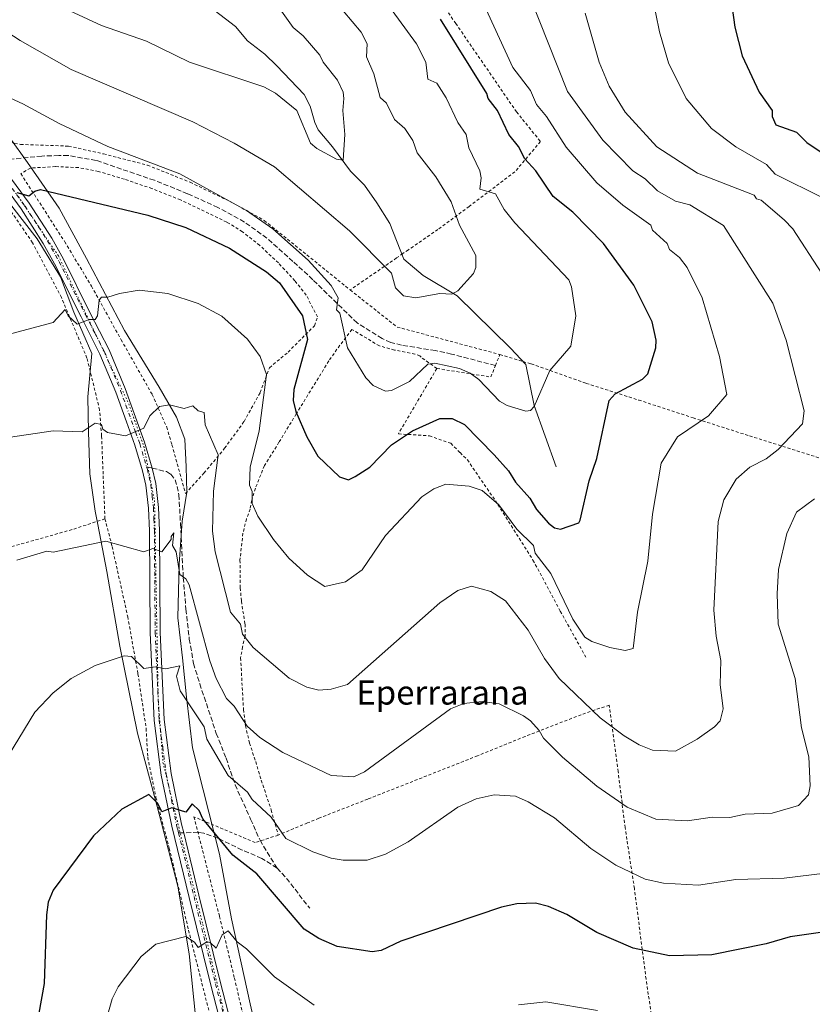
# Model space of a CAD drawing. Units: metres. Extents: x 651387 to 654841, y 4748606 to 4750995.
# Drawn here: x 652558 to 652820, y 4749180 to 4749506 of the extents above; entities that cross this region are included whole.
import ezdxf
from ezdxf.enums import TextEntityAlignment as Align

# ---------------------------------------------------------------- set-up
doc = ezdxf.new("R2010")
doc.units = ezdxf.units.M
doc.header["$MEASUREMENT"] = 0
for name, pattern in [('DGN Style 2', [1.6480167562047852, 0.988810053722871, -0.6592067024819142]), ('DGN Style 3', [2.307223458686699, 1.648016756204785, -0.6592067024819142]), ('DGN Style 4', [2.6384748266838614, 1.318413404963828, -0.6592067024819142, 0.001648016756204785, -0.6592067024819142]), ('DGN Style 5', [1.1536117293433497, 0.4944050268614355, -0.6592067024819142])]:
    doc.linetypes.add(name, pattern=pattern)
for name, color, linetype, lineweight in [('Alambrada', 7, 'DGN Style 2', 0), ('Corriente natural lineal', 142, 'Continuous', 13), ('Curva de nivel maestra', 30, 'Continuous', 30), ('Curva de nivel normal', 30, 'Continuous', 0), ('Pista no pavimentada Cxs', 111, 'Continuous', 0), ('Pista no pavimentada eje', 91, 'DGN Style 4', 0), ('Senda', 7, 'DGN Style 3', 0), ('Senda no paivmentada conexión', 7, 'DGN Style 3', 0), ('Texto cartográfico', 7, 'Continuous', 0), ('Vía pecuaria CxS', 92, 'Continuous', 13), ('Vía pecuaria eje', 92, 'DGN Style 5', 0)]:
    doc.layers.add(name, color=color, linetype=linetype, lineweight=lineweight)
doc.styles.add('Style-Arial', font='txt')

msp = doc.modelspace()

# ---------------------------------------------------------------- linework, layer by layer
at = {"layer": 'Alambrada', "color": 7, "linetype": 'DGN Style 2', "lineweight": 0, "extrusion": (-0.0529174994262305, -0.1628957908237968, 0.9852231724773656), "elevation": -807242.6774155332, "flags": 128}
msp.add_lwpolyline([(-846650.5935263094, 4649137.270178343), (-846632.089205229, 4649130.308879566), (-846596.906409116, 4649132.176630534)], dxfattribs=at)
at = {"layer": 'Alambrada', "color": 7, "linetype": 'DGN Style 2', "lineweight": 0}
for points in [[(652499.4600999998, 4749528.8301, 971.6459999999934), (652508.3000999996, 4749517.7301, 970.3184000000037), (652528.0701000001, 4749491.3101, 971.1195000000008), (652551.2600999996, 4749466.1801, 973.6680000000052), (652558.1401000004, 4749464.960100001, 973.2646999999997), (652574.0301000001, 4749464.390100001, 972.0703999999969), (652585.6001000004, 4749461.8201, 971.5353000000032), (652600.1401000004, 4749458.0801, 971.0083000000013), (652614.2801000001, 4749452.450099999, 970.9208000000071), (652628.4600999998, 4749445.5601, 970.968399999998), (652638.8201000001, 4749439.770099999, 970.575100000002), (652667.2500999998, 4749416.790100001, 969.1665999999968)], [(652692.1700999998, 4749519.280099999, 978.8659000000043), (652702.1501000002, 4749505.0101, 977.4593000000023), (652722.3000999996, 4749475.6801, 978.8899999999995), (652724.2901, 4749473.2301, 978.7624999999971), (652730.2200999996, 4749465.9101, 978.2085999999982), (652721.7500999998, 4749455.890100001, 973.0984000000027), (652706.6001000004, 4749444.440099999, 967.6719000000012), (652696.2901, 4749436.840100001, 964.1759000000021), (652686.5100999996, 4749430.100099999, 963.7363000000041), (652684.7001, 4749428.860099999, 964.1190999999964), (652682.5701000001, 4749427.380100001, 964.7942999999941), (652667.2500999998, 4749416.790100001, 969.1665999999968)], [(652612.7100999998, 4749349.4301, 988.0853000000062), (652618.8400999998, 4749356.1801, 987.6781999999948), (652625.6901000004, 4749364.4101, 985.6647999999988), (652632.1001000004, 4749373.2601, 983.1404999999941), (652637.4401000004, 4749382.8301, 981.8643000000012), (652640.5301000001, 4749391.0601, 980.3377000000038), (652646.6601, 4749396.210100001, 978.045100000003), (652655.4200999998, 4749404.970100001, 976.862500000003), (652656.4101, 4749407.860099999, 977.3366999999998), (652652.6901000004, 4749415.100099999, 976.6760999999971), (652648.8901000004, 4749419.8301, 975.4860000000045), (652643.4801000003, 4749425.7501, 975.5190000000002), (652637.2600999996, 4749431.5801, 975.7609999999986), (652631.5900999998, 4749436.050100001, 975.4700000000012), (652626.3601000002, 4749439.270099999, 975.6530999999959), (652611.0701000001, 4749446.600099999, 974.9084000000003), (652601.6201, 4749450.340100001, 974.6518999999971), (652592.5500999996, 4749453.440099999, 974.9707999999956), (652583.9200999998, 4749456.020099999, 974.4443000000028), (652577.3501000004, 4749457.290100001, 976.7782000000008), (652569.6901000004, 4749457.600099999, 975.5633999999991), (652561.4501, 4749457.130100001, 975.6089000000065), (652558.2401000002, 4749455.280099999, 974.9866000000038), (652572.7600999996, 4749432.7601, 978.4229999999952), (652581.6201, 4749418.050100001, 979.7449000000053), (652591.4200999998, 4749400.3301, 982.7094999999972), (652601.6901000004, 4749382.2401, 985.2820000000065), (652606.5201000003, 4749371.4301, 987.2222000000038), (652608.2301000003, 4749365.5801, 987.8604999999952), (652612.7100999998, 4749349.4301, 988.0853000000062)], [(652586.0701000001, 4749341.0801, 990.5277999999963), (652584.9600999998, 4749368.5701, 986.6346000000049), (652584.3000999996, 4749377.0801, 985.3926000000066), (652580.1300999997, 4749394.2601, 982.2851999999986), (652571.6601, 4749414.280099999, 979.5886000000029), (652562.1401000004, 4749432.4301, 977.7409999999946), (652549.7301000003, 4749450.4301, 975.2048999999971)], [(652695.9101, 4749390.8101, 971.5378000000056), (652690.7301000003, 4749394.540100001, 970.4590000000027), (652690.3000999996, 4749395.050100001, 970.1707000000025), (652688.6700999998, 4749395.590100001, 969.7050000000017), (652681.9001000002, 4749396.9101, 969.0001000000049), (652676.9301000005, 4749398.2601, 969.2059000000008), (652667.8201000001, 4749403.710100001, 970.5525000000052), (652663.8101000005, 4749398.5001, 972.2146000000067), (652660.1601, 4749393.290100001, 972.9878999999928), (652649.3800999997, 4749375.800100001, 976.2847000000038), (652643.6700999998, 4749366.4001, 978.5510999999971), (652638.8501000004, 4749358.6801, 980.5190000000002), (652635.8701, 4749351.1601, 981.4815999999993), (652634.6700999998, 4749347.2401, 981.3647000000057), (652634.1201, 4749344.300100001, 981.6012000000047), (652632.9101, 4749341.040100001, 981.979800000001), (652631.7301000003, 4749336.300100001, 982.4452000000019), (652630.7600999996, 4749327.4301, 983.2697999999947), (652630.8701, 4749318.1801, 984.1831999999995), (652631.2301000003, 4749313.8201, 984.8592000000064), (652632.4401000004, 4749306.1601, 985.6910999999964), (652632.4801000003, 4749302.270099999, 986.7085999999982), (652631.6001000004, 4749298.7301, 988.8748999999953), (652630.9801000003, 4749295.0801, 989.5564000000013), (652631.9101, 4749277.9301, 991.5749999999971), (652632.5701000001, 4749272.610099999, 992.1057000000001), (652633.9101, 4749266.870100001, 992.6619000000064), (652635.9600999998, 4749260.7401, 993.077099999995), (652637.8000999996, 4749254.590100001, 994.1206999999995), (652641.0900999998, 4749244.7601, 995.4036000000051), (652643.4200999998, 4749236.4101, 996.6108999999997)], [(652695.9101, 4749390.8101, 971.5378000000056), (652713.7801000001, 4749388.0001, 969.5155999999989), (652715.2801000001, 4749391.770099999, 968.9336000000039), (652716.7600999996, 4749395.4301, 968.2942000000039)], [(652716.7600999996, 4749395.4301, 968.2942000000039), (652724.4501, 4749393.110099999, 968.5391999999993), (652727.1601, 4749392.300100001, 969.0764999999956), (652745.3501000004, 4749385.9001, 972.6742999999988), (652762.7100999998, 4749380.370100001, 976.3484999999928), (652780.7100999998, 4749374.4801, 979.6304999999993), (652799.3901000004, 4749368.5101, 982.9195000000036), (652833.3800999997, 4749357.7501, 989.6805000000023), (652851.1001000004, 4749352.5101, 993.435500000007), (652869.1201, 4749346.520099999, 997.4707000000053), (652885.7801000001, 4749341.020099999, 1001.185400000002), (652903.8800999997, 4749335.090100001, 1005.248900000006), (652922.5301000001, 4749329.350099999, 1008.830199999997), (652952.9600999998, 4749320.040100001, 1013.703800000003), (652960.5301000001, 4749318.110099999, 1014.796199999997)], [(652695.9101, 4749390.8101, 971.5378000000056), (652683.1801000005, 4749369.1801, 976.8313000000053), (652693.4600999998, 4749368.550100001, 977.829199999993), (652700.5000999998, 4749366.050100001, 977.9532000000036), (652703.6101000002, 4749362.970100001, 978.8847999999998), (652706.0100999996, 4749360.5801, 979.5890999999974), (652716.1401000004, 4749345.790100001, 981.7804000000034), (652727.7301000003, 4749327.4301, 982.5467000000064), (652736.7600999996, 4749310.470100001, 982.8236000000034), (652745.2600999996, 4749295.3101, 982.3482999999978)], [(652586.0701000001, 4749341.0801, 990.5277999999963), (652575.1901000004, 4749337.5101, 989.3959999999934), (652554.5500999996, 4749331.670100001, 989.6526000000014), (652533.8701, 4749325.630100001, 988.7421000000032), (652505.1401000004, 4749317.590100001, 986.3570999999939), (652478.5000999998, 4749309.8201, 981.7155999999959), (652477.4801000003, 4749309.540100001, 981.5712000000058), (652446.7801000001, 4749301.090100001, 973.5570000000008)], [(652586.0701000001, 4749341.0801, 990.5277999999963), (652588.4600999998, 4749331.860099999, 990.9685000000027), (652593.6101000002, 4749308.690099999, 993.4379000000046), (652597.0000999998, 4749289.800100001, 995.9910999999993), (652599.7100999998, 4749271.720100001, 997.7912999999972), (652600.2301000003, 4749262.1801, 998.7445000000008), (652602.9401000004, 4749248.880100001, 1000.270399999994), (652607.3501000004, 4749232.0701, 1001.899600000004), (652613.7401000002, 4749204.970100001, 1004.941200000001), (652624.0701000001, 4749163.9801, 1010.339600000007), (652630.5601000005, 4749138.290100001, 1013.400599999994), (652635.9101, 4749119.550100001, 1016.084600000002), (652641.6700999998, 4749100.0001, 1018.390199999994), (652648.9200999998, 4749082.840100001, 1019.803), (652648.1700999998, 4749075.140100001, 1020.468099999998), (652624.3501000004, 4749057.540100001, 1018.042100000006)], [(652767.8601000002, 4749170.690099999, 1006.361699999994), (652765.1401000004, 4749188.770099999, 1002.350999999995), (652761.3000999996, 4749218.720100001, 996.334600000002), (652758.2200999996, 4749238.880100001, 992.172900000005), (652755.9200999998, 4749257.4101, 988.234700000001), (652752.9401000004, 4749279.4301, 983.9802000000054), (652743.6601, 4749276.2601, 986.404800000004), (652725.1501000002, 4749269.0601, 991.411699999997), (652709.4101, 4749262.670100001, 992.967300000004), (652673.0500999996, 4749248.3201, 991.625), (652656.8701, 4749242.0101, 993.1477000000014), (652653.1101000002, 4749240.450099999, 993.8084999999993), (652643.4200999998, 4749236.4101, 996.6108999999997)], [(652643.4200999998, 4749236.4101, 996.6108999999997), (652635.8000999996, 4749233.950099999, 998.3723999999929), (652615.5301000001, 4749242.460100001, 1000.595000000001), (652623.9801000003, 4749209.520099999, 1004.729000000007), (652628.9101, 4749189.130100001, 1007.2601), (652636.9600999998, 4749154.970100001, 1011.744399999996), (652645.1901000004, 4749124.1601, 1015.735499999995), (652648.8201000001, 4749112.540100001, 1017.304900000003), (652652.0701000001, 4749102.4301, 1018.900099999999), (652655.2001, 4749095.4801, 1019.538799999995), (652658.2301000003, 4749091.720100001, 1020.040200000003), (652662.7301000003, 4749087.340100001, 1020.498000000007), (652669.2600999996, 4749082.6801, 1020.743300000002), (652683.6901000004, 4749076.290100001, 1023.126999999993), (652705.3201000001, 4749068.380100001, 1023.564400000003), (652740.2600999996, 4749056.600099999, 1027.438399999999), (652751.0701000001, 4749054.090100001, 1027.370200000005), (652764.8201000001, 4749052.440099999, 1030.934399999998)]]:
    msp.add_polyline3d(points, dxfattribs=at)
at = {"layer": 'Corriente natural lineal', "color": 142, "linetype": 'Continuous', "lineweight": 13}
msp.add_polyline3d([(652735.4200999998, 4749358.280099999, 972.4643999999971), (652728.0701000001, 4749378.5601, 969.8882000000013), (652725.3601000002, 4749392.1501, 968.2189000000071), (652720.2801000001, 4749397.5701, 967.5325000000012), (652702.6401000004, 4749414.880100001, 965.0927999999985), (652691.3701, 4749421.5801, 963.7197000000016), (652685, 4749427, 963.8025000000052), (652680.3592999997, 4749438.739700001, 962.6950999999973), (652676.0846999995, 4749445.580800001, 961.9133000000003), (652671.9935, 4749451.4868, 961.1913999999962), (652667.3376000002, 4749456.1237, 960.621499999994), (652661.3942, 4749464.206, 959.9440999999933), (652656.6673999998, 4749469.8059, 959.6208000000044), (652655.4787999997, 4749472.205700001, 959.573000000004), (652654.0376000004, 4749477.559599999, 958.9832000000025), (652651.9864999996, 4749481.485099999, 958.6481000000058), (652642.9962999999, 4749491.0075, 957.744200000001), (652638.9462000001, 4749494.854800001, 957.4241999999941), (652633.2252000002, 4749499.2325, 956.9314000000013), (652629.3097000001, 4749503.9268, 956.7948000000034), (652620.8123000005, 4749510.513900001, 956.1947999999975)], dxfattribs=at)
at = {"layer": 'Curva de nivel maestra', "color": 30, "linetype": 'Continuous', "lineweight": 30, "flags": 128}
for points, elevation in [([(652793.6200000001, 4749510.200099999), (652794.4800000006, 4749503.790100001), (652796.9400000004, 4749494.2501), (652802.6200000001, 4749482.200099999), (652806.8399999999, 4749476.200099999), (652806.8899999997, 4749474.200099999), (652808.1200000001, 4749471.4301), (652814.8899999997, 4749468.9801), (652818.3099999997, 4749465.620100001), (652823.1299999999, 4749462.440099999)], 1000), ([(652556.8899999997, 4749449.050100001), (652560.8899999997, 4749447.890100001), (652562.8899999997, 4749449.4801), (652564.75, 4749450.0601), (652600.2599999999, 4749441.5701), (652612.8899999997, 4749437.4101), (652627.29, 4749430.600099999), (652639.5, 4749422.8101), (652643.79, 4749419.100099999), (652651.4600000001, 4749408.200099999), (652653.0899999999, 4749400.4001), (652648.5499999998, 4749383.860099999), (652648.3300000001, 4749380.200099999), (652649.2400000002, 4749376.550100001), (652652.8899999997, 4749368.200099999), (652656.5300000003, 4749361.840100001), (652663.7000000002, 4749355.0101), (652666.7100000001, 4749354.020099999), (652668.8899999997, 4749355.020099999), (652673.7400000002, 4749358.200099999), (652680.8899999997, 4749365.520099999), (652687.8799999999, 4749370.200099999), (652696.8899999997, 4749374.280099999), (652700.9600000001, 4749374.270099999), (652705.0099999999, 4749372.3201), (652714.9100000003, 4749362.220100001), (652719.6399999997, 4749356.950099999), (652721.9199999999, 4749353.2301), (652726.6399999997, 4749347.950099999), (652728.8399999999, 4749344.1501), (652732.8899999997, 4749339.6601), (652734.8899999997, 4749338.0801), (652736.8899999997, 4749337.6801), (652742.8899999997, 4749339.770099999), (652743.3499999996, 4749340.6601), (652746.3700000001, 4749353.6801), (652748.8899999997, 4749361.050100001), (652752.8899999997, 4749380.200099999), (652754.8899999997, 4749382.440099999), (652763.9500000002, 4749387.2601), (652765.7400000002, 4749389.050100001), (652768.3499999996, 4749397.6601), (652768.4600000001, 4749400.200099999), (652767.1500000004, 4749406.200099999), (652761.0700000003, 4749418.380100001), (652751.0300000003, 4749432.200099999), (652740.8899999997, 4749442.5001), (652734.3700000001, 4749447.6801), (652728.6600000003, 4749456.200099999), (652725.0700000003, 4749460.200099999), (652722.9800000006, 4749464.290100001), (652719.6900000004, 4749468.200099999), (652715.9500000002, 4749476.200099999), (652712.9500000002, 4749480.200099999), (652712.4900000002, 4749481.800100001), (652697.0800000001, 4749506.390100001)], 975.0000000000002), ([(652825.1699999999, 4749204.4801), (652812.8899999997, 4749202.7501), (652804.8899999997, 4749200.4801), (652786.8899999997, 4749196.840100001), (652772.8899999997, 4749196.5001), (652760.8899999997, 4749199.040100001), (652748.8899999997, 4749204.200099999), (652738.8899999997, 4749210.200099999), (652732.8899999997, 4749212.8201), (652728.5700000003, 4749213.880100001), (652722.3700000001, 4749213.6801), (652717.2699999996, 4749212.5801), (652684.04, 4749201.350099999), (652677.4699999997, 4749198.200099999), (652674.4699999997, 4749197.780099999), (652662.8899999997, 4749199.5701), (652656.8399999999, 4749202.1501), (652652.0199999996, 4749205.3301), (652636.29, 4749223.600099999), (652628.4299999997, 4749229.7401), (652618.4400000004, 4749241.7501), (652617.2199999997, 4749244.530099999), (652614.8899999997, 4749246.770099999), (652612.8899999997, 4749244.0101), (652608.1799999997, 4749245.4901), (652604.8899999997, 4749244.090100001), (652603.5499999998, 4749246.860099999), (652600.5499999998, 4749249.860099999), (652591.6399999997, 4749244.950099999), (652582.2999999998, 4749236.200099999), (652568.8899999997, 4749218.200099999), (652567.2699999996, 4749214.200099999), (652566.7100000001, 4749210.020099999), (652565.9900000002, 4749187.300100001), (652564.2100000001, 4749177.520099999)], 1000)]:
    msp.add_lwpolyline(points, dxfattribs=dict(at, elevation=elevation))
at = {"layer": 'Curva de nivel normal', "color": 30, "linetype": 'Continuous', "lineweight": 0, "flags": 128}
for points, elevation in [([(652546.8899999997, 4749400.199999999), (652568.8899999997, 4749406), (652572.8899999997, 4749410.279999999), (652573.9500000002, 4749408.199999999), (652576.8899999997, 4749405.439999999), (652580.8899999997, 4749407), (652582.8899999997, 4749407.02), (652583.6399999997, 4749408.199999999), (652584.1399999997, 4749413.449999999), (652584.8899999997, 4749414.439999999), (652587.0599999997, 4749414.369999999), (652590.8899999997, 4749415.67), (652597.3899999997, 4749416.699999999), (652606.8899999997, 4749415.630000001), (652616.9699999997, 4749412.279999999), (652624.7800000003, 4749408.09), (652633.2400000002, 4749400.550000001), (652637.4400000004, 4749394.75), (652639.5300000003, 4749388.84), (652637.1399999997, 4749370.199999999), (652634.0899999999, 4749358.199999999), (652633.8899999997, 4749352.199999999), (652634.79, 4749350.100000001), (652634.8300000001, 4749346.140000001), (652636.6900000004, 4749342), (652641.7999999998, 4749334.199999999), (652646.8899999997, 4749328), (652653.0999999996, 4749322.41), (652658.8899999997, 4749318.630000001), (652665.7100000001, 4749320.199999999), (652671.1600000003, 4749324.199999999), (652678.8899999997, 4749335.59), (652690.8899999997, 4749348.33), (652694.8899999997, 4749350.970000001), (652698.8899999997, 4749352.49), (652706.6100000005, 4749351.92), (652710.8899999997, 4749350.49), (652716.4299999997, 4749345.74), (652722.3799999999, 4749337.689999999), (652727.9100000003, 4749332.199999999), (652728.4500000002, 4749329.76), (652733.6200000001, 4749322.930000001), (652740.8899999997, 4749307.869999999), (652744.8899999997, 4749301.92), (652747.1600000003, 4749300.470000001), (652753.2000000002, 4749298.51), (652758.1900000004, 4749297.5), (652760.8899999997, 4749298.199999999), (652762.29, 4749310.199999999), (652765.7300000006, 4749327.039999999), (652767.3200000003, 4749342.630000001), (652770.1200000001, 4749359.430000001), (652775.5499999998, 4749368.199999999), (652785.8499999996, 4749375.16), (652791.8499999996, 4749382.199999999), (652789.4900000002, 4749394.800000001), (652783.7300000006, 4749414.199999999), (652778.7400000002, 4749424.199999999), (652776.2300000006, 4749427.539999999), (652772.9600000001, 4749430.199999999), (652772.1500000004, 4749432.199999999), (652767.3099999997, 4749436.619999999), (652766.7100000001, 4749438.199999999), (652757.4900000002, 4749444.800000001), (652748.8399999999, 4749452.199999999), (652738.7100000001, 4749464.02), (652732.1500000004, 4749474.199999999), (652728.8600000005, 4749478.199999999), (652726.8899999997, 4749482.75), (652721.0700000003, 4749490.380000001), (652704.1200000001, 4749527.430000001)], 980), ([(652530.25, 4749491.560000001), (652558.8899999997, 4749478.390000001), (652570.8899999997, 4749471.880000001), (652587, 4749464.310000001), (652610.8899999997, 4749455.26), (652632.8899999997, 4749443.119999999), (652641.6799999997, 4749436.99), (652653.3600000005, 4749426.67), (652660.9800000006, 4749418.289999999), (652663.2400000002, 4749414.199999999), (652662.7400000002, 4749410.199999999), (652663.7699999996, 4749409.08), (652666.3099999997, 4749397.619999999), (652672.3600000005, 4749387.67), (652674.8899999997, 4749385.130000001), (652678.8899999997, 4749383.27), (652680.8899999997, 4749383.52), (652686.8899999997, 4749386.539999999), (652692.8899999997, 4749392.199999999), (652695.2199999997, 4749392.529999999), (652703.4500000002, 4749390.76), (652706.8899999997, 4749389.25), (652709.8600000005, 4749387.17), (652716.6900000004, 4749380), (652719.2100000001, 4749378.52), (652725.3499999996, 4749376.66), (652726.8899999997, 4749376.880000001), (652728.1500000004, 4749378.199999999), (652733.3600000005, 4749390.199999999), (652740.2300000006, 4749398.199999999), (652741.8799999999, 4749408.199999999), (652740.4699999997, 4749417.779999999), (652739.5700000003, 4749420.199999999), (652721.7199999997, 4749439.029999999), (652718.1500000004, 4749443.460000001), (652715.2699999996, 4749448.58), (652710.1699999999, 4749450.199999999), (652710.6100000005, 4749453.92), (652710.1600000003, 4749456.199999999), (652706.4900000002, 4749463.800000001), (652705.6399999997, 4749468.199999999), (652702.8700000001, 4749472.180000001), (652699.0099999999, 4749480.32), (652695.8700000001, 4749485.180000001), (652692.8899999997, 4749486.550000001), (652692.2699999996, 4749492.199999999), (652689.1600000003, 4749498.199999999), (652678.1100000005, 4749513.42)], 970), ([(652554.8300000001, 4749368.140000001), (652568.8899999997, 4749370.130000001), (652578.5099999999, 4749369.82), (652582.8899999997, 4749372.76), (652584.9199999999, 4749372.230000001), (652585.3700000001, 4749370.680000001), (652586.8899999997, 4749369.640000001), (652592.8899999997, 4749368.539999999), (652598.8899999997, 4749371.09), (652600.8899999997, 4749375.180000001), (652604.1600000003, 4749378.199999999), (652607.4900000002, 4749378.800000001), (652612.2400000002, 4749377.550000001), (652615.1200000001, 4749378.430000001), (652616.8899999997, 4749376.77), (652618.9199999999, 4749376.230000001), (652619.25, 4749372.199999999), (652623.5599999997, 4749362.199999999), (652621.9900000002, 4749350.199999999), (652621.6399999997, 4749336.949999999), (652622.5, 4749330.199999999), (652627.5999999996, 4749310.199999999), (652630.9500000002, 4749306.26), (652631.6399999997, 4749302.949999999), (652635.1399999997, 4749298.449999999), (652647.0499999998, 4749288.359999999), (652652.8899999997, 4749285.350000001), (652656.8899999997, 4749284.359999999), (652660.8899999997, 4749284.699999999), (652666.3499999996, 4749286.199999999), (652696.8899999997, 4749313.24), (652702.8899999997, 4749317.300000001), (652707.4299999997, 4749318.74), (652713.75, 4749317.060000001), (652718.6399999997, 4749313.949999999), (652726.1500000004, 4749304.199999999), (652731.5300000003, 4749294.84), (652736.3700000001, 4749288.199999999), (652749.9400000004, 4749275.25), (652757.9000000004, 4749269.210000001), (652762.8899999997, 4749266.310000001), (652767.2400000002, 4749264.550000001), (652774.8899999997, 4749264.199999999), (652782.0099999999, 4749268.199999999), (652787.8200000003, 4749272.199999999), (652789.7100000001, 4749274.199999999), (652790.7100000001, 4749278.199999999), (652789.6900000004, 4749286.199999999), (652789.8899999997, 4749294.199999999), (652788.3399999999, 4749302.199999999), (652787.5599999997, 4749310.869999999), (652789.04, 4749340.199999999), (652790.8899999997, 4749347.33), (652794.9600000001, 4749354.199999999), (652799.54, 4749358.199999999), (652804.8899999997, 4749360.880000001), (652808.8899999997, 4749363.99), (652816.8899999997, 4749372.449999999), (652817.4500000002, 4749376.76), (652811.54, 4749400.199999999), (652807.0999999996, 4749412.41), (652790.8300000001, 4749438.140000001), (652779.6200000001, 4749444.930000001), (652774.8899999997, 4749446.220000001), (652768.8899999997, 4749449.58), (652764.8899999997, 4749453.59), (652760.7699999996, 4749456.199999999), (652750.8899999997, 4749466.359999999), (652739.1299999999, 4749482.439999999), (652726.5999999996, 4749514.199999999)], 985), ([(652640.8899999997, 4749514.180000001), (652648.3300000001, 4749503.640000001), (652651.6200000001, 4749500.930000001), (652657.2100000001, 4749494.52), (652658.2699999996, 4749492.199999999), (652663.0599999997, 4749486.199999999), (652664.9600000001, 4749482.199999999), (652665.1600000003, 4749480.199999999), (652664.8300000001, 4749476.199999999), (652665.5099999999, 4749468.199999999), (652664.8899999997, 4749459.730000001), (652662.7300000006, 4749460.039999999), (652656.2400000002, 4749463.550000001), (652654.0700000003, 4749465.380000001), (652649.5999999996, 4749476.199999999), (652642.5499999998, 4749481.859999999), (652638.6699999999, 4749483.980000001), (652614.0800000001, 4749492.199999999), (652599.8099999997, 4749499.119999999), (652584.8899999997, 4749504.33), (652569.8899999997, 4749511.199999999)], 960), ([(652767.1799999997, 4749514.199999999), (652769.5800000001, 4749502.199999999), (652772.6100000005, 4749491.92), (652778.4699999997, 4749480.199999999), (652786.8499999996, 4749470.199999999), (652794.8899999997, 4749464.15), (652804.9699999997, 4749458.279999999), (652807.8499999996, 4749455.16), (652823.8600000005, 4749447.17)], 995), ([(652664.8899999997, 4749509.140000001), (652670.8300000001, 4749502.140000001), (652672.8899999997, 4749498.199999999), (652672.6399999997, 4749493.949999999), (652675.0199999996, 4749488.33), (652677.2000000002, 4749480.51), (652679.29, 4749478.600000001), (652681.9199999999, 4749473.230000001), (652685.2999999998, 4749470.199999999), (652687.9299999997, 4749466.199999999), (652689.4000000004, 4749462.199999999), (652695.5300000003, 4749454.199999999), (652700.6600000003, 4749445.970000001), (652703.4199999999, 4749438.199999999), (652708.7699999996, 4749428.199999999), (652708.8200000003, 4749424.199999999), (652708.0599999997, 4749422.199999999), (652702.8899999997, 4749416.560000001), (652700.8899999997, 4749415.369999999), (652696.8899999997, 4749415.619999999), (652688.9100000003, 4749414.220000001), (652684.8899999997, 4749414.9), (652682.2000000002, 4749417.51), (652680.8899999997, 4749422.359999999), (652667.0499999998, 4749436.359999999), (652642.2100000001, 4749457.52), (652628.8899999997, 4749465.380000001), (652615.1200000001, 4749472.430000001), (652574.8899999997, 4749489.74), (652558, 4749499.310000001), (652544.6799999997, 4749507.99)], 965), ([(652745.0499999998, 4749508.359999999), (652749.5800000001, 4749492.199999999), (652752.8899999997, 4749484.27), (652758.2699999996, 4749475.58), (652768.6799999997, 4749464.199999999), (652782.1200000001, 4749455.430000001), (652800.8899999997, 4749448.199999999), (652801.6500000004, 4749446.960000001), (652803.2000000002, 4749446.51), (652810.8899999997, 4749440.039999999), (652813.6699999999, 4749436.980000001), (652823.3300000001, 4749422.199999999)], 990), ([(652820.8899999997, 4749347.720000001), (652814.8899999997, 4749343.24), (652811.7199999997, 4749336.199999999), (652808.9500000002, 4749324.26), (652808.4900000002, 4749316.199999999), (652808.8899999997, 4749306.199999999), (652814.4800000006, 4749288.199999999), (652816.5999999996, 4749271.91), (652819.0499999998, 4749262.359999999), (652819.4100000003, 4749252.720000001), (652818.8899999997, 4749249.75), (652815.5499999998, 4749246.199999999), (652806.8899999997, 4749243.689999999), (652797.9900000002, 4749243.300000001), (652792.8899999997, 4749242.199999999), (652787.0800000001, 4749242.390000001), (652778.8899999997, 4749241.119999999), (652768.4299999997, 4749241.74), (652758.8899999997, 4749245.680000001), (652748.8899999997, 4749252.630000001), (652737.4699999997, 4749262.199999999), (652731.1600000003, 4749268.470000001), (652729.7699999996, 4749271.08), (652726.8899999997, 4749274.199999999), (652724.5800000001, 4749275.890000001), (652716.5300000003, 4749279.84), (652710.8899999997, 4749280.640000001), (652704.8899999997, 4749279.939999999), (652700.4299999997, 4749278.199999999), (652672, 4749257.310000001), (652668.3899999997, 4749255.699999999), (652660.8899999997, 4749256.15), (652644.8899999997, 4749263.800000001), (652637.3600000005, 4749268.67), (652633.1799999997, 4749272.49), (652628.8899999997, 4749279.029999999), (652626.2599999999, 4749281.57), (652622.8399999999, 4749288.199999999), (652620.75, 4749294.060000001), (652613.9100000003, 4749319.220000001), (652612.8899999997, 4749321.210000001), (652610.8899999997, 4749322.600000001), (652609.6299999999, 4749330.199999999), (652608.4699999997, 4749332.199999999), (652608.8899999997, 4749336.480000001), (652607.9500000002, 4749335.26), (652608.0300000003, 4749334.199999999), (652604.8899999997, 4749330.16), (652601.9199999999, 4749331.230000001), (652598.8899999997, 4749330.199999999), (652586.3700000001, 4749333.680000001), (652568.8899999997, 4749329.99), (652566.8899999997, 4749330.369999999), (652556.8899999997, 4749327.430000001)], 990), ([(652824.4600000001, 4749223.77), (652810.8899999997, 4749222.119999999), (652794.8899999997, 4749221.699999999), (652782.5599999997, 4749219.869999999), (652770.8899999997, 4749220.5), (652764.8899999997, 4749221.84), (652755.1799999997, 4749226.49), (652746.8899999997, 4749232.01), (652734.8899999997, 4749242.15), (652726.0800000001, 4749247.390000001), (652721.9400000004, 4749249.25), (652714.8899999997, 4749249.74), (652708.8899999997, 4749248.41), (652702.8899999997, 4749245.680000001), (652686.4299999997, 4749234.199999999), (652678.8899999997, 4749230.100000001), (652672.8399999999, 4749228.15), (652664.8899999997, 4749228.08), (652660.8899999997, 4749228.810000001), (652654.8899999997, 4749230.850000001), (652645.9299999997, 4749235.24), (652641.0599999997, 4749242.369999999), (652634.7999999998, 4749248.199999999), (652633.2699999996, 4749250.58), (652626.8300000001, 4749256.140000001), (652619.7999999998, 4749268.199999999), (652618.8899999997, 4749272.199999999), (652611, 4749284.199999999), (652609.7300000006, 4749289.039999999), (652610.8899999997, 4749292.460000001), (652606.0899999999, 4749291.4), (652602.79, 4749292.100000001), (652598.8899999997, 4749291.49), (652594.8899999997, 4749295.5), (652592.3799999999, 4749295.689999999), (652582.8899999997, 4749292.539999999), (652574.8899999997, 4749288.199999999), (652568.8899999997, 4749283.539999999), (652562.8899999997, 4749277.130000001), (652548.7800000003, 4749254.09)], 995), ([(652655.3200000003, 4749180.199999999), (652642.2100000001, 4749189.52), (652632.8899999997, 4749198.77), (652629.7800000003, 4749201.09), (652626.8899999997, 4749204.77), (652624.8899999997, 4749203.430000001), (652622.8899999997, 4749199.01), (652620.8899999997, 4749200.930000001), (652619.8399999999, 4749201.15), (652616.8899999997, 4749199.25), (652615.7300000006, 4749201.039999999), (652612.8899999997, 4749202.9), (652602.8899999997, 4749200.289999999), (652598.0199999996, 4749196.199999999), (652590.4500000002, 4749186.199999999), (652588.5099999999, 4749182.199999999), (652582.8899999997, 4749162.199999999)], 1005), ([(652749.0800000001, 4749178.390000001), (652731.9400000004, 4749181.25), (652722.8899999997, 4749180.26)], 1005)]:
    msp.add_lwpolyline(points, dxfattribs=dict(at, elevation=elevation))
at = {"layer": 'Pista no pavimentada Cxs', "color": 111, "linetype": 'Continuous', "lineweight": 0}
for points in [[(652632.6401000004, 4749142.300100001, 1012.877600000007), (652621.0701000001, 4749186.780099999, 1007.039099999995), (652613.9501, 4749215.720100001, 1003.986900000004), (652608.1901000004, 4749239.350099999, 1001.006699999998), (652604.7301000003, 4749256.270099999, 999.2599999999949), (652602.3501000004, 4749274.380100001, 997.4455000000017), (652601.0500999996, 4749303.340100001, 993.7265999999945), (652600.7701000003, 4749337.1501, 989.5218000000023), (652600.4700999996, 4749344.620100001, 988.603099999993), (652599.6101000002, 4749352.1601, 987.9282999999997), (652598.5000999998, 4749357.0001, 987.1296000000002), (652596.0100999996, 4749365.440099999, 985.7936999999948), (652593.2401000002, 4749373.130100001, 984.6358999999939), (652589.6801000005, 4749382.9801, 983.7834000000003), (652584.4101, 4749395.5801, 982.0767999999954), (652578.1601, 4749407.890100001, 980.6116999999941), (652569.4200999998, 4749425.420100001, 978.3420000000042), (652565.6501000002, 4749432.210100001, 977.5578999999999), (652558.3000999996, 4749443.610099999, 976.3505000000005), (652549.7600999996, 4749455.170100001, 974.7200000000012)], [(652632.6401000004, 4749142.300100001, 1012.877600000007), (652621.0701000001, 4749186.780099999, 1007.039099999995), (652613.9501, 4749215.720100001, 1003.986900000004), (652608.1901000004, 4749239.350099999, 1001.006699999998), (652604.7301000003, 4749256.270099999, 999.2599999999949), (652602.3501000004, 4749274.380100001, 997.4455000000017), (652601.0500999996, 4749303.340100001, 993.7265999999945), (652600.7701000003, 4749337.1501, 989.5218000000023), (652600.4700999996, 4749344.620100001, 988.603099999993), (652599.6101000002, 4749352.1601, 987.9282999999997), (652598.5000999998, 4749357.0001, 987.1296000000002), (652596.0100999996, 4749365.440099999, 985.7936999999948), (652593.2401000002, 4749373.130100001, 984.6358999999939), (652589.6801000005, 4749382.9801, 983.7834000000003), (652584.4101, 4749395.5801, 982.0767999999954), (652578.1601, 4749407.890100001, 980.6116999999941), (652569.4200999998, 4749425.420100001, 978.3420000000042), (652565.6501000002, 4749432.210100001, 977.5578999999999), (652558.3000999996, 4749443.610099999, 976.3505000000005), (652549.7600999996, 4749455.170100001, 974.7200000000012)], [(652552.3800999997, 4749457.200099999, 974.2422999999982), (652561.0301000001, 4749445.5001, 976.2259000000049), (652568.5000999998, 4749433.9101, 977.5173000000068), (652572.3601000002, 4749426.960100001, 978.0954999999959), (652581.1201, 4749409.390100001, 980.2638000000006), (652587.4200999998, 4749396.970100001, 982.0513000000066), (652592.7701000003, 4749384.1801, 983.5060999999987), (652599.1601, 4749366.470100001, 985.8053999999975), (652601.7100999998, 4749357.840100001, 986.8950000000042), (652602.8800999997, 4749352.710100001, 987.5823999999993), (652603.7801000001, 4749344.870100001, 988.6224999999978), (652604.0800999999, 4749337.2301, 989.7335000000021), (652604.3601000002, 4749303.4301, 993.6922000000051), (652605.6501000002, 4749274.670100001, 997.3196999999927), (652608.0000999998, 4749256.8201, 999.0786999999982), (652611.4200999998, 4749240.0701, 1000.823099999994), (652612.1300999997, 4749237.190099999, 1001.065000000002), (652617.1700999998, 4749216.5001, 1003.567500000005), (652624.2801000001, 4749187.590100001, 1007.080799999996), (652635.8400999998, 4749143.1601, 1012.906799999997)], [(652552.3800999997, 4749457.200099999, 974.2422999999982), (652561.0301000001, 4749445.5001, 976.2259000000049), (652568.5000999998, 4749433.9101, 977.5173000000068), (652572.3601000002, 4749426.960100001, 978.0954999999959), (652581.1201, 4749409.390100001, 980.2638000000006), (652587.4200999998, 4749396.970100001, 982.0513000000066), (652592.7701000003, 4749384.1801, 983.5060999999987), (652599.1601, 4749366.470100001, 985.8053999999975), (652601.7100999998, 4749357.840100001, 986.8950000000042), (652602.8800999997, 4749352.710100001, 987.5823999999993), (652603.7801000001, 4749344.870100001, 988.6224999999978), (652604.0800999999, 4749337.2301, 989.7335000000021), (652604.3601000002, 4749303.4301, 993.6922000000051), (652605.6501000002, 4749274.670100001, 997.3196999999927), (652608.0000999998, 4749256.8201, 999.0786999999982), (652611.4200999998, 4749240.0701, 1000.823099999994), (652612.1300999997, 4749237.190099999, 1001.065000000002), (652617.1700999998, 4749216.5001, 1003.567500000005), (652624.2801000001, 4749187.590100001, 1007.080799999996), (652635.8400999998, 4749143.1601, 1012.906799999997)]]:
    msp.add_polyline3d(points, dxfattribs=at)
at = {"layer": 'Pista no pavimentada eje', "color": 91, "linetype": 'DGN Style 4', "lineweight": 0}
for points in [[(652548.5038999999, 4749459.3519, 974.2370999999986), (652551.0701000001, 4749456.1851, 974.4863999999944), (652555.3400999998, 4749450.405099999, 975.2991000000038), (652559.6651, 4749444.5551, 976.2212000000001), (652567.0751, 4749433.0601, 977.3819999999978), (652570.8901000004, 4749426.190099999, 978.2056000000011), (652579.6401000004, 4749408.640100001, 980.3932999999961), (652582.7651000004, 4749402.485099999, 980.8993000000047), (652585.9151, 4749396.2751, 982.0062999999938), (652591.2251000004, 4749383.5801, 983.5633999999991), (652593.0050999997, 4749378.655099999, 983.9471999999952), (652596.2001, 4749369.800100001, 985.2082999999985), (652597.5850999998, 4749365.9551, 985.7114000000003), (652599.8447000004, 4749358.3015, 986.8763999999937)], [(652599.8447000004, 4749358.3015, 986.8763999999937), (652600.1051000003, 4749357.420100001, 986.9958999999944), (652600.6601, 4749355.0001, 987.3831999999967), (652601.2451, 4749352.4351, 987.7459999999993), (652601.6951000001, 4749348.515100001, 988.0678999999947), (652602.1250999998, 4749344.745100001, 988.5393000000041), (652602.2751000002, 4749340.925100001, 989.0228000000062), (652602.4250999996, 4749337.190099999, 989.4483999999939), (652602.7050999999, 4749303.3851, 993.670100000003), (652604.0000999998, 4749274.5251, 997.3800999999949), (652605.1901000004, 4749265.470100001, 998.3570999999939), (652606.3651000002, 4749256.545100001, 999.1468000000023), (652608.0950999996, 4749248.085100001, 1000.007800000007), (652609.8051000005, 4749239.710100001, 1000.911200000002), (652610.1601, 4749238.270099999, 1001.044599999994), (652610.4363000002, 4749237.136499999, 1001.152700000006)], [(652610.4363000002, 4749237.136499999, 1001.152700000006), (652615.5601000005, 4749216.110099999, 1003.778699999995), (652622.6750999996, 4749187.1851, 1006.986000000005), (652634.2401000002, 4749142.7301, 1012.883799999996), (652641.2851, 4749117.0701, 1016.335900000006), (652642.5850999998, 4749112.6151, 1016.842300000004), (652643.9001000002, 4749108.095100001, 1017.495599999995), (652646.2150999998, 4749101.7051, 1018.221000000005), (652648.5800999999, 4749095.1951, 1018.935700000002), (652650.1901000004, 4749091.755100001, 1019.284400000004), (652651.3951000003, 4749089.7851, 1019.438299999994), (652652.6951000001, 4749087.6501, 1019.593800000002), (652654.3551000003, 4749085.5601, 1019.812099999996), (652655.8651000002, 4749084.045100001, 1019.954100000003), (652657.2451, 4749082.655099999, 1020.056899999996), (652663.5663000002, 4749078.049699999, 1020.512300000002)]]:
    msp.add_polyline3d(points, dxfattribs=at)
at = {"layer": 'Senda', "color": 7, "linetype": 'DGN Style 3', "lineweight": 0, "extrusion": (0.4613293643268642, 0.4168141194935189, 0.7832248766482166), "elevation": 2281409.653361561, "flags": 128}
msp.add_lwpolyline([(3086388.070652294, -2872362.376205212), (3086382.930752699, -2872362.383442981), (3086370.926066938, -2872361.21687541)], dxfattribs=at)
at = {"layer": 'Senda', "color": 7, "linetype": 'DGN Style 3', "lineweight": 0}
for points in [[(652715.2901, 4749391.780099999, 968.9318000000059), (652700.7701000003, 4749395.600099999, 969.5522999999957), (652695.4401000004, 4749396.7501, 969.5792999999976), (652684.2200999996, 4749398.520099999, 968.8772000000026), (652680.6300999997, 4749399.460100001, 968.9015999999974), (652677.8101000005, 4749400.690099999, 969.040599999993), (652669.5000999998, 4749405.890100001, 970.0056000000042), (652654.8701, 4749420.190099999, 972.3554000000004), (652648.2901, 4749426.2601, 972.6843999999984), (652639.7001, 4749433.960100001, 973.1322999999975), (652632.2301000003, 4749439.280099999, 973.3221000000049), (652623.4600999998, 4749444.100099999, 973.2856999999932), (652613.4301000005, 4749448.6501, 973.1435000000056), (652602.4301000005, 4749453.0801, 972.7906999999979), (652583.1700999998, 4749459.6601, 972.962400000004), (652573.8701, 4749461.270099999, 973.4052999999985), (652570.8101000005, 4749461.2601, 973.5264000000025), (652565.2100999998, 4749461.120100001, 973.9760999999999), (652550.4702000003, 4749459.560000001, 974.1512999999978)], [(652601.7100999998, 4749357.840100001, 986.8950000000042), (652606.4001000002, 4749356.6801, 987.1055999999954), (652607.8400999998, 4749355.8201, 987.2418000000034), (652609.2701000003, 4749354.0001, 987.491399999999), (652609.9801000003, 4749351.790100001, 987.7755999999937), (652610.5701000001, 4749349.030099999, 988.1542999999948), (652611.0601000005, 4749339.5601, 989.5668000000006), (652612.0100999996, 4749321.590100001, 990.8856999999989), (652612.8901000004, 4749311.140100001, 992.4274000000006), (652613.9901000002, 4749301.280099999, 993.609899999996), (652615.3901000004, 4749293.210100001, 994.5083000000013), (652617.4301000005, 4749286.4901, 994.0013000000035), (652622.9301000005, 4749270.0801, 995.4915999999939), (652626.1601, 4749261.890100001, 995.497199999998), (652629.1300999997, 4749253.100099999, 996.141499999998), (652634.2901, 4749241.690099999, 997.3142999999982), (652637.3901000004, 4749234.720100001, 997.8859999999986), (652643.0201000003, 4749225.520099999, 998.449299999993)], [(652643.0201000003, 4749225.520099999, 998.449299999993), (652637.9401000004, 4749228.7301, 998.9052999999985), (652631.4700999996, 4749231.4801, 999.7587000000058), (652623.4200999998, 4749235.4101, 1000.522800000006), (652618.7600999996, 4749237.0801, 1000.842499999999), (652616.8800999997, 4749237.340100001, 1000.953999999998), (652612.1300999997, 4749237.189999999, 1001.065000000002)]]:
    msp.add_polyline3d(points, dxfattribs=at)
at = {"layer": 'Senda no paivmentada conexión', "color": 7, "linetype": 'DGN Style 3', "lineweight": 0, "extrusion": (-0.009395750390164787, 0.002324005163037528, 0.9999531583402334), "elevation": 5892.698141411071, "flags": 128}
msp.add_lwpolyline([(652580.3105799392, 4749357.432496155), (652582.176072359, 4749356.971094908)], dxfattribs=at)
at = {"layer": 'Senda no paivmentada conexión', "color": 7, "linetype": 'DGN Style 3', "lineweight": 0, "extrusion": (0.0516563382438324, 0.001631605913816887, 0.9986635872912263), "elevation": 42460.16358380834, "flags": 128}
msp.add_lwpolyline([(4726266.904533423, -801096.600282623), (4726266.904533423, -801094.9033701391)], dxfattribs=at)
at = {"layer": 'Vía pecuaria CxS', "color": 92, "linetype": 'Continuous', "lineweight": 13}
for points in [[(652554.6210000003, 4749467.101, 973.4017000000023), (652560.4550000001, 4749459.012, 974.7529999999971), (652570.949, 4749443.816000001, 976.2755000000034), (652579.9620000003, 4749427.175000001, 978.6490999999952), (652592.4919999996, 4749403.392999999, 982.1814000000013), (652603.9819999998, 4749384.665999999, 984.7863000000071), (652609.7460000003, 4749374.666999999, 986.4308000000019), (652612.5060000002, 4749367.375, 987.795499999993), (652612.9060000004, 4749358.232000001, 987.1652000000032), (652613.1550000003, 4749349.846000001, 988.0898000000016), (652611.6610000003, 4749340.263, 989.3613999999944), (652610.6840000004, 4749326.118000001, 990.6478999999963), (652610.198, 4749308.299000001, 993.2479000000021), (652611.7350000005, 4749295.120999999, 995.6307999999991), (652613.0130000003, 4749282.061000001, 997.1352999999945), (652615.0369999995, 4749265.335999999, 997.5580000000045), (652623.9670000002, 4749230.127, 1001.263300000006), (652627.909, 4749208.755000001, 1004.835399999996), (652634.0880000005, 4749180.584000001, 1008.425700000007), (652639.9129999997, 4749155.708000001, 1011.649099999995)], [(652554.6210000003, 4749467.101, 973.4017000000023), (652560.4550000001, 4749459.012, 974.7529999999971), (652570.949, 4749443.816000001, 976.2755000000034), (652579.9620000003, 4749427.175000001, 978.6490999999952), (652592.4919999996, 4749403.392999999, 982.1814000000013), (652603.9819999998, 4749384.665999999, 984.7863000000071), (652609.7460000003, 4749374.666999999, 986.4308000000019), (652612.5060000002, 4749367.375, 987.795499999993), (652612.9060000004, 4749358.232000001, 987.1652000000032), (652613.1550000003, 4749349.846000001, 988.0898000000016), (652611.6610000003, 4749340.263, 989.3613999999944), (652610.6840000004, 4749326.118000001, 990.6478999999963), (652610.198, 4749308.299000001, 993.2479000000021), (652611.7350000005, 4749295.120999999, 995.6307999999991), (652613.0130000003, 4749282.061000001, 997.1352999999945), (652615.0369999995, 4749265.335999999, 997.5580000000045), (652623.9670000002, 4749230.127, 1001.263300000006), (652627.909, 4749208.755000001, 1004.835399999996), (652634.0880000005, 4749180.584000001, 1008.425700000007), (652639.9129999997, 4749155.708000001, 1011.649099999995)], [(652616.2240000004, 4749174.32, 1008.571400000001), (652613.8909999998, 4749197.139000001, 1005.846399999995), (652610.1730000004, 4749219.536, 1003.525999999998), (652603.2750000004, 4749246.286, 1000.512300000002), (652596.8439999997, 4749270.126, 997.9502000000066), (652591.0279999999, 4749298.944, 994.7366000000038), (652586.7340000002, 4749323.611, 991.5712000000058), (652583.6951000001, 4749339.1755, 990.027900000001), (652582.8339999998, 4749343.585999999, 989.2614999999934), (652581.0659999996, 4749355.994999999, 987.7229999999981), (652580.6529999999, 4749369.844000001, 985.9005999999937), (652580.4359999998, 4749381.41, 984.4676000000036), (652581.7860000003, 4749395.82, 981.9916999999988), (652575.7860000003, 4749409.499, 980.2945000000036), (652571.369, 4749421.192, 978.6956999999967), (652563.625, 4749433.674000001, 977.5400999999983), (652555.2949999999, 4749444.484999999, 976.0766000000004)], [(652616.2240000004, 4749174.32, 1008.571400000001), (652613.8909999998, 4749197.139000001, 1005.846399999995), (652610.1730000004, 4749219.536, 1003.525999999998), (652603.2750000004, 4749246.286, 1000.512300000002), (652596.8439999997, 4749270.126, 997.9502000000066), (652591.0279999999, 4749298.944, 994.7366000000038), (652586.7340000002, 4749323.611, 991.5712000000058), (652583.6951000001, 4749339.1755, 990.027900000001), (652582.8339999998, 4749343.585999999, 989.2614999999934), (652581.0659999996, 4749355.994999999, 987.7229999999981), (652580.6529999999, 4749369.844000001, 985.9005999999937), (652580.4359999998, 4749381.41, 984.4676000000036), (652581.7860000003, 4749395.82, 981.9916999999988), (652575.7860000003, 4749409.499, 980.2945000000036), (652571.369, 4749421.192, 978.6956999999967), (652563.625, 4749433.674000001, 977.5400999999983), (652555.2949999999, 4749444.484999999, 976.0766000000004)]]:
    msp.add_polyline3d(points, dxfattribs=at)
at = {"layer": 'Vía pecuaria eje', "color": 92, "linetype": 'DGN Style 5', "lineweight": 0}
msp.add_polyline3d([(652556.7665999997, 4749448.591800001, 975.5096000000049), (652570.6626000004, 4749428.113500001, 978.0825000000042), (652593.9444000004, 4749379.1119, 984.0041000000057), (652598.9420999996, 4749365.094000001, 985.9422999999952), (652602.4770000001, 4749347.1755, 988.2035999999936), (652603.6960000005, 4749281.1086, 996.6088000000019), (652605.2806000002, 4749260.386600001, 998.8806000000042), (652618.4452000001, 4749206.8749, 1004.645799999999), (652630.0252, 4749159.0922, 1011.254100000006)], dxfattribs=at)

# ---------------------------------------------------------------- texts
at = {"layer": 'Texto cartográfico', "color": 7, "linetype": 'Continuous', "lineweight": 0, "style": 'Style-Arial'}
msp.add_text('Eperrarana', height=8, dxfattribs=at).set_placement((652697.7790707321, 4749283.600149999), align=Align.MIDDLE_CENTER)

doc.saveas('drawing.dxf')
